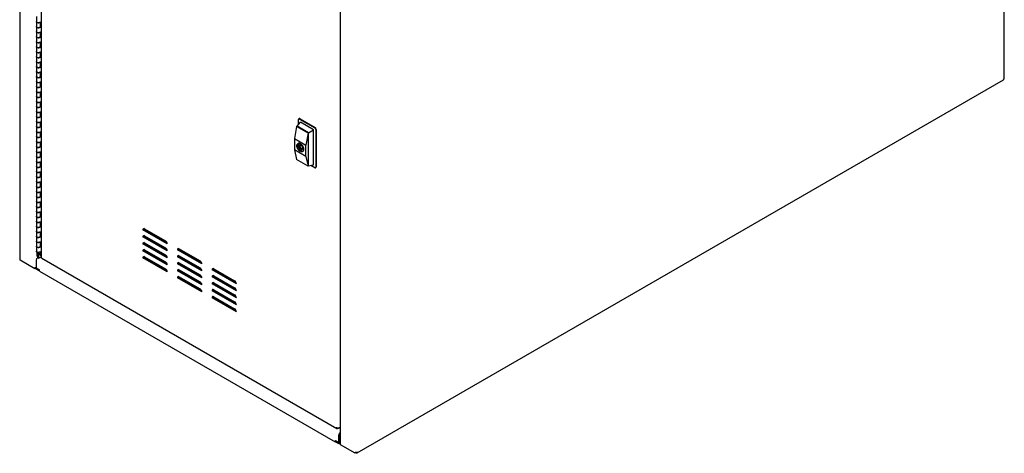
# Model space of a CAD drawing. Units: inches. Extents: x 0.2 to 9.1, y 0.2 to 10.8.
# Drawn here: x 3.4 to 5.4, y 6.4 to 7.3 of the extents above; entities that cross this region are included whole.
import ezdxf

# ---------------------------------------------------------------- set-up
doc = ezdxf.new("R2010")
doc.units = ezdxf.units.IN
doc.header["$MEASUREMENT"] = 0

msp = doc.modelspace()

# ---------------------------------------------------------------- linework, layer by layer
at = {"color": 7, "linetype": 'Continuous', "lineweight": 25}
for p, q in [((5.43427461, 7.20023881), (5.43427461, 8.09588201)), ((3.42196688, 7.72808061), (3.42196688, 6.83243741)), ((3.46562697, 7.69992943), (3.46562697, 6.83470926)), ((4.0766064, 7.35063478), (4.0766064, 6.45499158)), ((3.45600121, 7.32647303), (3.45600121, 7.31626631)), ((3.45600121, 7.31626631), (3.45600121, 7.30605953)), ((3.45600121, 7.30605953), (3.45600121, 7.2958528)), ((3.46298966, 7.31459521), (3.46562695, 7.31611769)), ((3.46298966, 7.30438843), (3.46562695, 7.30591091)), ((3.46418869, 7.30650934), (3.46548665, 7.30725864)), ((3.46418871, 7.30605954), (3.46418871, 7.31528742)), ((3.46548665, 7.30725864), (3.46548665, 7.3160367)), ((3.46548665, 7.30725864), (3.46562697, 7.30717763)), ((3.45600121, 7.2958528), (3.45600121, 7.28564602)), ((3.45600121, 7.28564602), (3.45600121, 7.27543924)), ((3.46298966, 7.2941817), (3.46562695, 7.29570418)), ((3.46298966, 7.28397493), (3.46562695, 7.2854974)), ((3.46418869, 7.28609583), (3.46548665, 7.28684513)), ((3.46418871, 7.28564603), (3.46418871, 7.29487391)), ((3.46548665, 7.28684513), (3.46548665, 7.29562315)), ((3.46548665, 7.28684513), (3.46562697, 7.28676413)), ((3.45600121, 7.27543924), (3.45600121, 7.26523251)), ((3.45600121, 7.26523251), (3.45600121, 7.25502574)), ((3.46298966, 7.27376815), (3.46562695, 7.27529062)), ((3.46298966, 7.26356142), (3.46562695, 7.2650839)), ((3.46418869, 7.26568232), (3.46548665, 7.26643162)), ((3.46418871, 7.26523253), (3.46418871, 7.27446035)), ((3.46548665, 7.26643162), (3.46548665, 7.27520964)), ((3.46548665, 7.26643162), (3.46562697, 7.26635062)), ((3.45600121, 7.25502574), (3.45600121, 7.24481896)), ((3.45600121, 7.24481896), (3.45600121, 7.23461223)), ((3.46298966, 7.25335464), (3.46562695, 7.25487712)), ((3.46298966, 7.24314787), (3.46562695, 7.24467034)), ((3.46418869, 7.24526877), (3.46548665, 7.24601807)), ((3.46418871, 7.24481897), (3.46418871, 7.25404685)), ((3.46548665, 7.24601807), (3.46548665, 7.25479613)), ((3.46548665, 7.24601807), (3.46562697, 7.24593707)), ((3.45600121, 7.23461223), (3.45600121, 7.22440545)), ((3.45600121, 7.22440545), (3.45600121, 7.21419868)), ((3.46298966, 7.23294114), (3.46562695, 7.23446361)), ((3.46298966, 7.22273436), (3.46562695, 7.22425683)), ((3.46418869, 7.22485526), (3.46548665, 7.22560456)), ((3.46418871, 7.22440547), (3.46418871, 7.23363334)), ((3.46548665, 7.22560456), (3.46548665, 7.23438263)), ((3.46548665, 7.22560456), (3.46562697, 7.22552356)), ((3.45600121, 7.21419868), (3.45600121, 7.20399195)), ((3.46298966, 7.21252758), (3.46562695, 7.21405006)), ((3.46418869, 7.20444176), (3.46548665, 7.20519106)), ((3.46418871, 7.20399196), (3.46418871, 7.21321979)), ((3.46548665, 7.20519106), (3.46548665, 7.21396907)), ((3.46548665, 7.20519106), (3.46562697, 7.20511005)), ((3.45600121, 7.20399195), (3.45600121, 7.19378517)), ((3.45600121, 7.19378517), (3.45600121, 7.18357842)), ((3.46298966, 7.20232085), (3.46562695, 7.20384333)), ((3.46298966, 7.19211408), (3.46562695, 7.19363655)), ((3.46418869, 7.18402823), (3.46548665, 7.18477753)), ((3.46418871, 7.18357843), (3.46418871, 7.19280628)), ((3.46548665, 7.18477753), (3.46548665, 7.19355557)), ((3.46548665, 7.18477753), (3.46562697, 7.18469652)), ((4.11154244, 6.43482302), (5.43269946, 7.19751074)), ((3.45600121, 7.18357842), (3.45600121, 7.17337166)), ((3.45600121, 7.17337166), (3.45600121, 7.16316489)), ((3.46298966, 7.18190732), (3.46562695, 7.1834298)), ((3.46298966, 7.17170057), (3.46562695, 7.17322304)), ((3.46418869, 7.1636147), (3.46548665, 7.164364)), ((3.46418871, 7.1631649), (3.46418871, 7.17239277)), ((3.46548665, 7.164364), (3.46548665, 7.17314206)), ((3.46548665, 7.164364), (3.46562697, 7.16428299)), ((3.45600121, 7.16316489), (3.45600121, 7.15295813)), ((3.45600121, 7.15295813), (3.45600121, 7.14275138)), ((3.46298966, 7.16149379), (3.46562695, 7.16301627)), ((3.46298966, 7.15128704), (3.46562695, 7.15280951)), ((3.46418869, 7.14320119), (3.46548665, 7.14395049)), ((3.46418871, 7.14275139), (3.46418871, 7.15197924)), ((3.46548665, 7.14395049), (3.46548665, 7.15272853)), ((3.46548665, 7.14395049), (3.46562697, 7.14386949)), ((3.45600121, 7.14275138), (3.45600121, 7.1325446)), ((3.45600121, 7.1325446), (3.45600121, 7.12233785)), ((3.46298966, 7.14108029), (3.46562695, 7.14260276)), ((3.46298966, 7.13087351), (3.46562695, 7.13239598)), ((3.46418871, 7.12233786), (3.46418871, 7.13156574)), ((3.46548665, 7.12353696), (3.46548665, 7.132315)), ((3.45600121, 7.12233785), (3.45600121, 7.1121311)), ((3.45600121, 7.1121311), (3.45600121, 7.10192434)), ((3.46298966, 7.12066675), (3.46562695, 7.12218923)), ((3.46298966, 7.11046), (3.46562695, 7.11198248)), ((3.46418869, 7.12278766), (3.46548665, 7.12353696)), ((3.46418871, 7.10192435), (3.46418871, 7.11115221)), ((3.46548665, 7.12353696), (3.46562697, 7.12345595)), ((3.46548665, 7.10312345), (3.46548665, 7.11190149)), ((3.98887939, 7.10257559), (3.99615968, 7.11037757)), ((3.99174025, 7.10564148), (3.99174025, 7.11579949)), ((3.99344828, 7.11784257), (3.9923876, 7.11723025)), ((3.99394998, 7.11707555), (4.02488589, 7.09921663)), ((3.99501066, 7.11768787), (4.02594657, 7.09982895)), ((4.02267619, 7.09506991), (3.99615968, 7.11037757)), ((3.45600121, 7.10192434), (3.45600121, 7.09171757)), ((3.45600121, 7.09171757), (3.45600121, 7.08151081)), ((3.46298966, 7.10025325), (3.46562695, 7.10177572)), ((3.46298966, 7.09004647), (3.46562695, 7.09156895)), ((3.46418869, 7.10237415), (3.46548665, 7.10312345)), ((3.46418871, 7.08151082), (3.46418871, 7.09073868)), ((3.46548665, 7.10312345), (3.46562697, 7.10304245)), ((3.46548665, 7.08270992), (3.46548665, 7.09148796)), ((3.98788388, 7.1020009), (3.98357606, 7.0770727)), ((3.98788388, 7.1020009), (3.98887939, 7.10257559)), ((4.01128332, 7.08849268), (3.98788388, 7.1020009)), ((4.01227884, 7.08906738), (3.98887939, 7.10257559)), ((4.01128332, 7.08849268), (4.00697551, 7.06356449)), ((4.01128332, 7.08849268), (4.01227884, 7.08906738)), ((4.01227884, 7.08906738), (4.02267619, 7.09506991)), ((4.01227884, 7.02121953), (4.01227884, 7.08906738)), ((4.02267619, 7.02362257), (4.02267619, 7.09506991)), ((4.02709559, 7.09538929), (4.02709559, 7.01883858)), ((4.02815627, 7.09600161), (4.02815627, 7.0194509)), ((3.45600121, 7.08151081), (3.45600121, 7.07130406)), ((3.45600121, 7.07130406), (3.45600121, 7.06109728)), ((3.46298966, 7.07983972), (3.46562695, 7.08136219)), ((3.46298966, 7.06963296), (3.46562695, 7.07115544)), ((3.46418869, 7.08196062), (3.46548665, 7.08270992)), ((3.46418871, 7.06109729), (3.46418871, 7.07032517)), ((3.46548665, 7.08270992), (3.46562697, 7.08262892)), ((3.46548665, 7.06229639), (3.46548665, 7.07107446)), ((3.98357606, 7.0770727), (4.00697551, 7.06356449)), ((3.98357606, 7.0770727), (3.98357606, 7.05410749)), ((3.99770629, 7.0648326), (3.99549657, 7.06355695)), ((3.9969893, 7.06537866), (3.9969893, 7.06488588)), ((3.99777235, 7.06492661), (3.9969893, 7.06537866)), ((3.99741608, 7.06513225), (3.9969893, 7.06488588)), ((3.99809134, 7.06423175), (3.9969893, 7.06359556)), ((3.99859308, 7.06381191), (3.9969893, 7.06288607)), ((3.9969893, 7.06288607), (3.9969893, 7.06359556)), ((3.99805602, 7.06425829), (3.99805602, 7.06463792)), ((3.99893965, 7.06347329), (3.99805602, 7.06296318)), ((4.00697551, 7.04059928), (4.00697551, 7.06356449)), ((3.45600121, 7.06109728), (3.45600121, 7.05089053)), ((3.45600121, 7.05089053), (3.45600121, 7.04068377)), ((3.46298966, 7.05942619), (3.46562695, 7.06094866)), ((3.46298966, 7.04921943), (3.46562695, 7.05074191)), ((3.46418869, 7.06154709), (3.46548665, 7.06229639)), ((3.46418871, 7.04068379), (3.46418871, 7.04991164)), ((3.46548665, 7.06229639), (3.46562697, 7.06221539)), ((3.46548665, 7.04188288), (3.46548665, 7.05066092)), ((4.00697551, 7.04059928), (3.98357606, 7.05410749)), ((3.98357606, 7.05410749), (3.98788388, 7.03415304)), ((3.99805602, 7.06227026), (3.9969893, 7.06288607)), ((3.99805602, 7.06296318), (3.99805602, 7.06227026)), ((3.99947447, 7.05666631), (4.00140294, 7.05777959)), ((3.45600121, 7.04068377), (3.45600121, 7.03047702)), ((3.45600121, 7.03047702), (3.45600121, 7.02027024)), ((3.46298966, 7.03901268), (3.46562695, 7.04053516)), ((3.46298966, 7.02880593), (3.46562695, 7.0303284)), ((3.46418869, 7.04113358), (3.46548665, 7.04188288)), ((3.46418871, 7.02027026), (3.46418871, 7.02949813)), ((3.46548665, 7.04188288), (3.46562697, 7.04180188)), ((3.46548665, 7.02146935), (3.46548665, 7.03024742)), ((4.01128332, 7.02064483), (3.98788388, 7.03415304)), ((4.00697551, 7.04059928), (4.01128332, 7.02064483)), ((4.01227884, 7.02121953), (4.02267619, 7.02362257)), ((3.45600121, 7.02027024), (3.45600121, 7.01006349)), ((3.45600121, 7.01006349), (3.45600121, 6.99985674)), ((3.46298966, 7.01859915), (3.46562695, 7.02012162)), ((3.46298966, 7.0083924), (3.46562695, 7.00991487)), ((3.46418869, 7.02072005), (3.46548665, 7.02146935)), ((3.46418871, 6.99985675), (3.46418871, 7.0090846)), ((3.46548665, 7.02146935), (3.46562697, 7.02138835)), ((3.46548665, 7.00105585), (3.46548665, 7.00983389)), ((4.01128332, 7.02064483), (4.01227884, 7.02121953)), ((4.02488589, 7.01756256), (4.01675791, 7.02225474)), ((4.02644827, 7.01740781), (4.02750895, 7.01802013)), ((3.45600121, 6.99985674), (3.45600121, 6.98964997)), ((3.45600121, 6.98964997), (3.45600121, 6.97944321)), ((3.46298966, 6.99818564), (3.46562695, 6.99970812)), ((3.46298966, 6.98797888), (3.46562695, 6.98950135)), ((3.46418869, 7.00030655), (3.46548665, 7.00105585)), ((3.46418871, 6.97944322), (3.46418871, 6.98867108)), ((3.46548665, 7.00105585), (3.46562697, 7.00097484)), ((3.46548665, 6.98064232), (3.46548665, 6.98942037)), ((3.45600121, 6.97944321), (3.45600121, 6.96923645)), ((3.45600121, 6.96923645), (3.45600121, 6.95902969)), ((3.46298966, 6.97777211), (3.46562695, 6.97929459)), ((3.46298966, 6.96756536), (3.46562695, 6.96908783)), ((3.46418869, 6.97989302), (3.46548665, 6.98064232)), ((3.46418871, 6.9590297), (3.46418871, 6.96825756)), ((3.46548665, 6.98064232), (3.46562697, 6.98056131)), ((3.46548665, 6.9602288), (3.46548665, 6.96900685)), ((3.45600121, 6.95902969), (3.45600121, 6.94882294)), ((3.45600121, 6.94882294), (3.45600121, 6.93861617)), ((3.46298966, 6.95735859), (3.46562695, 6.95888107)), ((3.46298966, 6.94715184), (3.46562695, 6.94867432)), ((3.46418869, 6.9594795), (3.46548665, 6.9602288)), ((3.46418871, 6.93861618), (3.46418871, 6.94784405)), ((3.46548665, 6.9602288), (3.46562697, 6.96014779)), ((3.46548665, 6.93981528), (3.46548665, 6.94859333)), ((3.45600121, 6.93861617), (3.45600121, 6.92840942)), ((3.45600121, 6.92840942), (3.45600121, 6.91820265)), ((3.46298966, 6.93694508), (3.46562695, 6.93846755)), ((3.46298966, 6.92673832), (3.46562695, 6.9282608)), ((3.46418869, 6.93906598), (3.46548665, 6.93981528)), ((3.46418871, 6.91820266), (3.46418871, 6.92743053)), ((3.46548665, 6.93981528), (3.46562697, 6.93973428)), ((3.46548665, 6.91940176), (3.46548665, 6.9281798)), ((3.45600121, 6.91820265), (3.45600121, 6.90799589)), ((3.45600121, 6.90799589), (3.45600121, 6.89778913)), ((3.46298966, 6.91653156), (3.46562695, 6.91805403)), ((3.46298966, 6.9063248), (3.46562695, 6.90784727)), ((3.46418869, 6.91865246), (3.46548665, 6.91940176)), ((3.46418871, 6.89778914), (3.46418871, 6.907017)), ((3.46548665, 6.91940176), (3.46562697, 6.91932076)), ((3.46548665, 6.89898824), (3.46548665, 6.90776628)), ((3.45600121, 6.89778913), (3.45600121, 6.88758237)), ((3.45600121, 6.88758237), (3.45600121, 6.87737561)), ((3.46298966, 6.89611804), (3.46562695, 6.89764051)), ((3.46298966, 6.88591127), (3.46562695, 6.88743375)), ((3.46418869, 6.89823894), (3.46548665, 6.89898824)), ((3.46418871, 6.87737562), (3.46418871, 6.88660348)), ((3.46548665, 6.89898824), (3.46562697, 6.89890724)), ((3.46548665, 6.87857472), (3.46548665, 6.88735276)), ((3.67363931, 6.89041692), (3.67478835, 6.89108025)), ((3.72352064, 6.86162104), (3.67363931, 6.89041692)), ((3.72333917, 6.86305246), (3.67478835, 6.89108025)), ((3.67736678, 6.89256944), (3.71979318, 6.8680772)), ((3.45600121, 6.87737561), (3.45600121, 6.86716885)), ((3.45600121, 6.86716885), (3.45600121, 6.85696209)), ((3.46298966, 6.87570451), (3.46562695, 6.87722699)), ((3.46298966, 6.86549776), (3.46562695, 6.86702023)), ((3.46418869, 6.87782542), (3.46548665, 6.87857472)), ((3.46418871, 6.8569621), (3.46418871, 6.86618997)), ((3.46548665, 6.87857472), (3.46562697, 6.87849371)), ((3.46548665, 6.8581612), (3.46548665, 6.86693925)), ((3.67363931, 6.87612746), (3.67478835, 6.87679079)), ((3.72352064, 6.84733158), (3.67363931, 6.87612746)), ((3.67363931, 6.86183799), (3.67478835, 6.86250132)), ((3.72333917, 6.848763), (3.67478835, 6.87679079)), ((3.72333917, 6.83447353), (3.67478835, 6.86250132)), ((3.67736678, 6.87827998), (3.71979318, 6.85378774)), ((3.67736678, 6.86399051), (3.71979318, 6.83949827)), ((3.45600121, 6.85696209), (3.45600121, 6.84675533)), ((3.4575074, 6.83660772), (3.4575074, 6.84492403)), ((3.45835591, 6.83611788), (3.45835591, 6.84461591)), ((3.45858793, 6.84455803), (3.45858793, 6.8333455)), ((3.4605148, 6.84440453), (3.4605148, 6.83256736)), ((3.46298966, 6.855291), (3.46562695, 6.85681347)), ((3.46298966, 6.84508424), (3.46562695, 6.84660671)), ((3.46418869, 6.8574119), (3.46548665, 6.8581612)), ((3.46548665, 6.8581612), (3.46562697, 6.8580802)), ((3.72352064, 6.83304211), (3.67363931, 6.86183799)), ((3.67363931, 6.84754854), (3.67478835, 6.84821186)), ((3.72352064, 6.81875266), (3.67363931, 6.84754854)), ((3.72333917, 6.82018407), (3.67478835, 6.84821186)), ((3.67736678, 6.84970106), (3.71979318, 6.82520881)), ((3.74434999, 6.84959651), (3.74549903, 6.85025984)), ((3.79423132, 6.82080063), (3.74434999, 6.84959651)), ((3.79404985, 6.82223205), (3.74549903, 6.85025984)), ((3.74807745, 6.85174904), (3.79050386, 6.82725679)), ((3.42288947, 6.82857946), (3.42288947, 6.83115156)), ((3.4531006, 6.81113894), (3.42288947, 6.82857946)), ((3.45551863, 6.82873865), (3.45551863, 6.81248439)), ((3.4575074, 6.83660772), (3.45835591, 6.83611788)), ((3.45828079, 6.83352282), (3.46022533, 6.83240026)), ((3.45858793, 6.83625182), (3.45835591, 6.83611788)), ((3.46022533, 6.83240026), (3.46562697, 6.83551856)), ((3.46441289, 6.83863724), (3.4647629, 6.83843518)), ((3.46691434, 6.83247932), (4.06989372, 6.48438673)), ((3.67363931, 6.83325907), (3.67478835, 6.83392239)), ((3.72352064, 6.80446319), (3.67363931, 6.83325907)), ((3.72333917, 6.8058946), (3.67478835, 6.83392239)), ((3.67736678, 6.83541159), (3.71979318, 6.81091935)), ((3.74434999, 6.83530706), (3.74549903, 6.83597038)), ((3.79423132, 6.80651118), (3.74434999, 6.83530706)), ((3.79404985, 6.80794259), (3.74549903, 6.83597038)), ((3.74807745, 6.83745958), (3.79050386, 6.81296733)), ((3.74807745, 6.82317011), (3.79050386, 6.79867787)), ((3.4531006, 6.81113894), (3.4531006, 6.81371104)), ((3.45422314, 6.81178697), (3.4531006, 6.81113894)), ((3.45422314, 6.81178697), (3.45422314, 6.81329396)), ((3.45551863, 6.81231474), (3.45422314, 6.81306261)), ((3.46270019, 6.80833856), (3.45551863, 6.81248439)), ((3.45551863, 6.81246397), (3.45553631, 6.81247418)), ((3.46205227, 6.80869219), (3.45551863, 6.81246397)), ((3.45551863, 6.81246397), (3.45551863, 6.8102389)), ((3.46205227, 6.80646711), (3.45551863, 6.8102389)), ((3.46206994, 6.80870239), (3.46205227, 6.80869219)), ((3.46205227, 6.80869219), (3.46205227, 6.80646711)), ((3.46270019, 6.80684115), (3.46205227, 6.80646711)), ((3.46270019, 6.80609308), (3.46270019, 6.80833856)), ((3.46270019, 6.80609308), (4.06705551, 6.45720618)), ((3.74434999, 6.82101759), (3.74549903, 6.82168092)), ((3.79423132, 6.79222171), (3.74434999, 6.82101759)), ((3.74434999, 6.80672813), (3.74549903, 6.80739146)), ((3.79423132, 6.77793225), (3.74434999, 6.80672813)), ((3.79404985, 6.79365312), (3.74549903, 6.82168092)), ((3.79404985, 6.77936367), (3.74549903, 6.80739146)), ((3.74807745, 6.80888065), (3.79050386, 6.78438841)), ((3.81506066, 6.80877611), (3.81620971, 6.80943944)), ((3.864942, 6.77998023), (3.81506066, 6.80877611)), ((3.86476052, 6.78141165), (3.81620971, 6.80943944)), ((3.81878812, 6.81092863), (3.86121453, 6.78643639)), ((3.74434999, 6.79243866), (3.74549903, 6.79310199)), ((3.79423132, 6.76364278), (3.74434999, 6.79243866)), ((3.79404985, 6.7650742), (3.74549903, 6.79310199)), ((3.74807745, 6.79459118), (3.79050386, 6.77009894)), ((3.81506066, 6.79448665), (3.81620971, 6.79514998)), ((3.864942, 6.76569077), (3.81506066, 6.79448665)), ((3.86476052, 6.76712219), (3.81620971, 6.79514998)), ((3.81878812, 6.79663917), (3.86121453, 6.77214693)), ((3.81878812, 6.78234971), (3.86121453, 6.75785746)), ((3.81506066, 6.78019718), (3.81620971, 6.78086051)), ((3.864942, 6.7514013), (3.81506066, 6.78019718)), ((3.81506066, 6.76590773), (3.81620971, 6.76657105)), ((3.864942, 6.73711184), (3.81506066, 6.76590773)), ((3.86476052, 6.75283272), (3.81620971, 6.78086051)), ((3.86476052, 6.73854326), (3.81620971, 6.76657105)), ((3.81878812, 6.76806025), (3.86121453, 6.743568)), ((3.81506066, 6.75161826), (3.81620971, 6.75228158)), ((3.864942, 6.72282238), (3.81506066, 6.75161826)), ((3.86476052, 6.72425379), (3.81620971, 6.75228158)), ((3.81878812, 6.75377078), (3.86121453, 6.72927853)), ((4.07179377, 6.48436763), (4.0766064, 6.4871459)), ((4.07179377, 6.48436763), (4.07179377, 6.48509813)), ((4.07343495, 6.48531537), (4.07660642, 6.48714622)), ((4.07423707, 6.45530584), (4.07423707, 6.4715601)), ((4.07589436, 6.45626257), (4.07589436, 6.47251684)), ((4.07423707, 6.45530584), (4.06705551, 6.45945166)), ((4.06705551, 6.45945166), (4.06705551, 6.45720618)), ((4.0676897, 6.45757229), (4.06705551, 6.45720618)), ((4.0676897, 6.45906514), (4.06770738, 6.45907534)), ((4.0676897, 6.45906514), (4.0676897, 6.45684006)), ((4.07423707, 6.45528543), (4.0676897, 6.45906514)), ((4.07423707, 6.45306035), (4.0676897, 6.45684006)), ((4.07660642, 6.45665322), (4.07423707, 6.45528543)), ((4.07589436, 6.45626257), (4.07423707, 6.45530584)), ((4.07423707, 6.45528543), (4.07423707, 6.45306035)), ((4.07672527, 6.45449676), (4.07423707, 6.45306035)), ((4.07752904, 6.45113364), (4.07752904, 6.45370575)), ((4.10774018, 6.43369312), (4.07752904, 6.45113364)), ((4.10774018, 6.43369312), (4.10774018, 6.43626523)), ((4.10886272, 6.43434115), (4.10774018, 6.43369312)), ((4.10886272, 6.43434115), (4.10886272, 6.43584814)), ((4.10886272, 6.43561679), (4.10996758, 6.43497897))]:
    msp.add_line(p, q, dxfattribs=at)
at = {"color": 7, "linetype": 'Continuous', "lineweight": 25, "flags": 128}
for points in [[(3.45600121, 7.31626631), (3.45611549, 7.3157118), (3.4565829, 7.31505205), (3.45736978, 7.31450277), (3.45840459, 7.31411392), (3.45959315, 7.31392087), (3.46082735, 7.31394118), (3.46199494, 7.31417299), (3.46298966, 7.31459521)], [(3.46298966, 7.31459521), (3.4626417, 7.31441603), (3.46157028, 7.31406185), (3.46036459, 7.31390816), (3.45913439, 7.31396903), (3.45799157, 7.31423885), (3.45704007, 7.31469311), (3.45636651, 7.31529048), (3.45603209, 7.31597662), (3.45600121, 7.31626631)], [(3.46418871, 7.30605954), (3.46401324, 7.30537507), (3.46348151, 7.30473178), (3.4626417, 7.30420926), (3.46157028, 7.30385507), (3.46036459, 7.30370139), (3.45913439, 7.30376225), (3.45799157, 7.30403207), (3.45704007, 7.30448633), (3.45636651, 7.30508371), (3.45603209, 7.30576984), (3.45600121, 7.30605953)], [(3.45600121, 7.30605953), (3.45611549, 7.30550502), (3.4565829, 7.30484527), (3.45736978, 7.304296), (3.45840459, 7.30390715), (3.45959315, 7.30371409), (3.46082735, 7.3037344), (3.46199494, 7.30396621), (3.46298966, 7.30438843)], [(3.45600121, 7.2958528), (3.45611549, 7.29529829), (3.4565829, 7.29463854), (3.45736978, 7.29408927), (3.45840459, 7.29370042), (3.45959315, 7.29350736), (3.46082735, 7.29352767), (3.46199494, 7.29375948), (3.46298966, 7.2941817)], [(3.46298966, 7.2941817), (3.4626417, 7.29400253), (3.46157028, 7.29364834), (3.46036459, 7.29349466), (3.45913439, 7.29355552), (3.45799157, 7.29382534), (3.45704007, 7.2942796), (3.45636651, 7.29487698), (3.45603209, 7.29556312), (3.45600121, 7.2958528)], [(3.46418871, 7.28564603), (3.46401324, 7.28496156), (3.46348151, 7.28431828), (3.4626417, 7.28379575), (3.46157028, 7.28344156), (3.46036459, 7.28328788), (3.45913439, 7.28334874), (3.45799157, 7.28361856), (3.45704007, 7.28407283), (3.45636651, 7.2846702), (3.45603209, 7.28535634), (3.45600121, 7.28564602)], [(3.45600121, 7.28564602), (3.45611549, 7.28509151), (3.4565829, 7.28443177), (3.45736978, 7.28388249), (3.45840459, 7.28349364), (3.45959315, 7.28330058), (3.46082735, 7.28332089), (3.46199494, 7.28355271), (3.46298966, 7.28397493)], [(3.45600121, 7.27543924), (3.45611549, 7.27488474), (3.4565829, 7.27422499), (3.45736978, 7.27367571), (3.45840459, 7.27328686), (3.45959315, 7.27309381), (3.46082735, 7.27311411), (3.46199494, 7.27334593), (3.46298966, 7.27376815)], [(3.46298966, 7.27376815), (3.4626417, 7.27358897), (3.46157028, 7.27323479), (3.46036459, 7.2730811), (3.45913439, 7.27314197), (3.45799157, 7.27341178), (3.45704007, 7.27386605), (3.45636651, 7.27446342), (3.45603209, 7.27514956), (3.45600121, 7.27543924)], [(3.46418871, 7.26523253), (3.46401324, 7.26454805), (3.46348151, 7.26390477), (3.4626417, 7.26338224), (3.46157028, 7.26302806), (3.46036459, 7.26287437), (3.45913439, 7.26293524), (3.45799157, 7.26320506), (3.45704007, 7.26365932), (3.45636651, 7.26425669), (3.45603209, 7.26494283), (3.45600121, 7.26523251)], [(3.45600121, 7.26523251), (3.45611549, 7.26467801), (3.4565829, 7.26401826), (3.45736978, 7.26346898), (3.45840459, 7.26308013), (3.45959315, 7.26288708), (3.46082735, 7.26290739), (3.46199494, 7.2631392), (3.46298966, 7.26356142)], [(3.45600121, 7.25502574), (3.45611549, 7.25447123), (3.4565829, 7.25381148), (3.45736978, 7.25326221), (3.45840459, 7.25287335), (3.45959315, 7.2526803), (3.46082735, 7.25270061), (3.46199494, 7.25293242), (3.46298966, 7.25335464)], [(3.46298966, 7.25335464), (3.4626417, 7.25317547), (3.46157028, 7.25282128), (3.46036459, 7.2526676), (3.45913439, 7.25272846), (3.45799157, 7.25299828), (3.45704007, 7.25345254), (3.45636651, 7.25404992), (3.45603209, 7.25473605), (3.45600121, 7.25502574)], [(3.46418871, 7.24481897), (3.46401324, 7.2441345), (3.46348151, 7.24349122), (3.4626417, 7.24296869), (3.46157028, 7.2426145), (3.46036459, 7.24246082), (3.45913439, 7.24252168), (3.45799157, 7.2427915), (3.45704007, 7.24324576), (3.45636651, 7.24384314), (3.45603209, 7.24452928), (3.45600121, 7.24481896)], [(3.45600121, 7.24481896), (3.45611549, 7.24426445), (3.4565829, 7.2436047), (3.45736978, 7.24305543), (3.45840459, 7.24266658), (3.45959315, 7.24247352), (3.46082735, 7.24249383), (3.46199494, 7.24272564), (3.46298966, 7.24314787)], [(3.45600121, 7.23461223), (3.45611549, 7.23405772), (3.4565829, 7.23339798), (3.45736978, 7.2328487), (3.45840459, 7.23245985), (3.45959315, 7.23226679), (3.46082735, 7.2322871), (3.46199494, 7.23251892), (3.46298966, 7.23294114)], [(3.46298966, 7.23294114), (3.4626417, 7.23276196), (3.46157028, 7.23240777), (3.46036459, 7.23225409), (3.45913439, 7.23231495), (3.45799157, 7.23258477), (3.45704007, 7.23303904), (3.45636651, 7.23363641), (3.45603209, 7.23432255), (3.45600121, 7.23461223)], [(3.46418871, 7.22440547), (3.46401324, 7.22372099), (3.46348151, 7.22307771), (3.4626417, 7.22255518), (3.46157028, 7.222201), (3.46036459, 7.22204731), (3.45913439, 7.22210818), (3.45799157, 7.22237799), (3.45704007, 7.22283226), (3.45636651, 7.22342963), (3.45603209, 7.22411577), (3.45600121, 7.22440545)], [(3.45600121, 7.22440545), (3.45611549, 7.22385094), (3.4565829, 7.2231912), (3.45736978, 7.22264192), (3.45840459, 7.22225307), (3.45959315, 7.22206002), (3.46082735, 7.22208032), (3.46199494, 7.22231214), (3.46298966, 7.22273436)], [(3.45600121, 7.21419868), (3.45611549, 7.21364417), (3.4565829, 7.21298442), (3.45736978, 7.21243514), (3.45840459, 7.21204629), (3.45959315, 7.21185324), (3.46082735, 7.21187355), (3.46199494, 7.21210536), (3.46298966, 7.21252758)], [(3.46298966, 7.21252758), (3.4626417, 7.21234841), (3.46157028, 7.21199422), (3.46036459, 7.21184054), (3.45913439, 7.2119014), (3.45799157, 7.21217122), (3.45704007, 7.21262548), (3.45636651, 7.21322286), (3.45603209, 7.21390899), (3.45600121, 7.21419868)], [(3.46418871, 7.20399196), (3.46401324, 7.20330749), (3.46348151, 7.2026642), (3.4626417, 7.20214168), (3.46157028, 7.20178749), (3.46036459, 7.20163381), (3.45913439, 7.20169467), (3.45799157, 7.20196449), (3.45704007, 7.20241875), (3.45636651, 7.20301613), (3.45603209, 7.20370226), (3.45600121, 7.20399195)], [(3.45600121, 7.20399195), (3.45611549, 7.20343744), (3.4565829, 7.20277769), (3.45736978, 7.20222842), (3.45840459, 7.20183956), (3.45959315, 7.20164651), (3.46082735, 7.20166682), (3.46199494, 7.20189863), (3.46298966, 7.20232085)], [(3.45600121, 7.19378517), (3.45611549, 7.19323066), (3.4565829, 7.19257091), (3.45736978, 7.19202164), (3.45840459, 7.19163279), (3.45959315, 7.19143973), (3.46082735, 7.19146004), (3.46199494, 7.19169185), (3.46298966, 7.19211408)], [(3.46298966, 7.19211408), (3.4626417, 7.1919349), (3.46157028, 7.19158071), (3.46036459, 7.19142703), (3.45913439, 7.19148789), (3.45799157, 7.19175771), (3.45704007, 7.19221197), (3.45636651, 7.19280935), (3.45603209, 7.19349549), (3.45600121, 7.19378517)], [(3.46418871, 7.18357843), (3.46401324, 7.18289396), (3.46348151, 7.18225067), (3.4626417, 7.18172815), (3.46157028, 7.18137396), (3.46036459, 7.18122028), (3.45913439, 7.18128114), (3.45799157, 7.18155096), (3.45704007, 7.18200522), (3.45636651, 7.1826026), (3.45603209, 7.18328873), (3.45600121, 7.18357842)], [(3.45600121, 7.18357842), (3.45611549, 7.18302391), (3.4565829, 7.18236416), (3.45736978, 7.18181488), (3.45840459, 7.18142603), (3.45959315, 7.18123298), (3.46082735, 7.18125329), (3.46199494, 7.1814851), (3.46298966, 7.18190732)], [(3.45600121, 7.17337166), (3.45611549, 7.17281715), (3.4565829, 7.17215741), (3.45736978, 7.17160813), (3.45840459, 7.17121928), (3.45959315, 7.17102623), (3.46082735, 7.17104653), (3.46199494, 7.17127835), (3.46298966, 7.17170057)], [(3.46298966, 7.17170057), (3.4626417, 7.17152139), (3.46157028, 7.17116721), (3.46036459, 7.17101352), (3.45913439, 7.17107438), (3.45799157, 7.1713442), (3.45704007, 7.17179847), (3.45636651, 7.17239584), (3.45603209, 7.17308198), (3.45600121, 7.17337166)], [(3.46418871, 7.1631649), (3.46401324, 7.16248043), (3.46348151, 7.16183714), (3.4626417, 7.16131462), (3.46157028, 7.16096043), (3.46036459, 7.16080674), (3.45913439, 7.16086761), (3.45799157, 7.16113743), (3.45704007, 7.16159169), (3.45636651, 7.16218907), (3.45603209, 7.1628752), (3.45600121, 7.16316489)], [(3.45600121, 7.16316489), (3.45611549, 7.16261038), (3.4565829, 7.16195063), (3.45736978, 7.16140135), (3.45840459, 7.1610125), (3.45959315, 7.16081945), (3.46082735, 7.16083976), (3.46199494, 7.16107157), (3.46298966, 7.16149379)], [(3.45600121, 7.15295813), (3.45611549, 7.15240362), (3.4565829, 7.15174388), (3.45736978, 7.1511946), (3.45840459, 7.15080575), (3.45959315, 7.1506127), (3.46082735, 7.150633), (3.46199494, 7.15086482), (3.46298966, 7.15128704)], [(3.46298966, 7.15128704), (3.4626417, 7.15110786), (3.46157028, 7.15075368), (3.46036459, 7.15059999), (3.45913439, 7.15066085), (3.45799157, 7.15093067), (3.45704007, 7.15138494), (3.45636651, 7.15198231), (3.45603209, 7.15266845), (3.45600121, 7.15295813)], [(3.46418871, 7.14275139), (3.46401324, 7.14206692), (3.46348151, 7.14142364), (3.4626417, 7.14090111), (3.46157028, 7.14054692), (3.46036459, 7.14039324), (3.45913439, 7.1404541), (3.45799157, 7.14072392), (3.45704007, 7.14117818), (3.45636651, 7.14177556), (3.45603209, 7.1424617), (3.45600121, 7.14275138)], [(3.45600121, 7.14275138), (3.45611549, 7.14219687), (3.4565829, 7.14153712), (3.45736978, 7.14098785), (3.45840459, 7.140599), (3.45959315, 7.14040594), (3.46082735, 7.14042625), (3.46199494, 7.14065806), (3.46298966, 7.14108029)], [(3.45600121, 7.1325446), (3.45611549, 7.13199009), (3.4565829, 7.13133035), (3.45736978, 7.13078107), (3.45840459, 7.13039222), (3.45959315, 7.13019917), (3.46082735, 7.13021947), (3.46199494, 7.13045129), (3.46298966, 7.13087351)], [(3.46298966, 7.13087351), (3.4626417, 7.13069433), (3.46157028, 7.13034015), (3.46036459, 7.13018646), (3.45913439, 7.13024732), (3.45799157, 7.13051714), (3.45704007, 7.13097141), (3.45636651, 7.13156878), (3.45603209, 7.13225492), (3.45600121, 7.1325446)], [(3.46418871, 7.12233786), (3.46401324, 7.12165339), (3.46348151, 7.12101011), (3.4626417, 7.12048758), (3.46157028, 7.12013339), (3.46036459, 7.11997971), (3.45913439, 7.12004057), (3.45799157, 7.12031039), (3.45704007, 7.12076465), (3.45636651, 7.12136203), (3.45603209, 7.12204817), (3.45600121, 7.12233785)], [(3.45600121, 7.12233785), (3.45611549, 7.12178334), (3.4565829, 7.12112359), (3.45736978, 7.12057432), (3.45840459, 7.12018547), (3.45959315, 7.11999241), (3.46082735, 7.12001272), (3.46199494, 7.12024453), (3.46298966, 7.12066675)], [(3.45600121, 7.1121311), (3.45611549, 7.11157659), (3.4565829, 7.11091684), (3.45736978, 7.11036756), (3.45840459, 7.10997871), (3.45959315, 7.10978566), (3.46082735, 7.10980597), (3.46199494, 7.11003778), (3.46298966, 7.11046)], [(3.46298966, 7.11046), (3.4626417, 7.11028083), (3.46157028, 7.10992664), (3.46036459, 7.10977295), (3.45913439, 7.10983382), (3.45799157, 7.11010364), (3.45704007, 7.1105579), (3.45636651, 7.11115528), (3.45603209, 7.11184141), (3.45600121, 7.1121311)], [(3.46418871, 7.10192435), (3.46401324, 7.10123988), (3.46348151, 7.1005966), (3.4626417, 7.10007407), (3.46157028, 7.09971989), (3.46036459, 7.0995662), (3.45913439, 7.09962706), (3.45799157, 7.09989688), (3.45704007, 7.10035115), (3.45636651, 7.10094852), (3.45603209, 7.10163466), (3.45600121, 7.10192434)], [(3.45600121, 7.10192434), (3.45611549, 7.10136983), (3.4565829, 7.10071009), (3.45736978, 7.10016081), (3.45840459, 7.09977196), (3.45959315, 7.09957891), (3.46082735, 7.09959921), (3.46199494, 7.09983103), (3.46298966, 7.10025325)], [(3.45600121, 7.09171757), (3.45611549, 7.09116306), (3.4565829, 7.09050331), (3.45736978, 7.08995403), (3.45840459, 7.08956518), (3.45959315, 7.08937213), (3.46082735, 7.08939244), (3.46199494, 7.08962425), (3.46298966, 7.09004647)], [(3.46298966, 7.09004647), (3.4626417, 7.08986729), (3.46157028, 7.08951311), (3.46036459, 7.08935942), (3.45913439, 7.08942029), (3.45799157, 7.08969011), (3.45704007, 7.09014437), (3.45636651, 7.09074174), (3.45603209, 7.09142788), (3.45600121, 7.09171757)], [(3.46418871, 7.08151082), (3.46401324, 7.08082635), (3.46348151, 7.08018307), (3.4626417, 7.07966054), (3.46157028, 7.07930635), (3.46036459, 7.07915267), (3.45913439, 7.07921353), (3.45799157, 7.07948335), (3.45704007, 7.07993762), (3.45636651, 7.08053499), (3.45603209, 7.08122113), (3.45600121, 7.08151081)], [(3.45600121, 7.08151081), (3.45611549, 7.0809563), (3.4565829, 7.08029656), (3.45736978, 7.07974728), (3.45840459, 7.07935843), (3.45959315, 7.07916537), (3.46082735, 7.07918568), (3.46199494, 7.0794175), (3.46298966, 7.07983972)], [(3.45600121, 7.07130406), (3.45611549, 7.07074955), (3.4565829, 7.0700898), (3.45736978, 7.06954053), (3.45840459, 7.06915168), (3.45959315, 7.06895862), (3.46082735, 7.06897893), (3.46199494, 7.06921074), (3.46298966, 7.06963296)], [(3.46298966, 7.06963296), (3.4626417, 7.06945379), (3.46157028, 7.0690996), (3.46036459, 7.06894592), (3.45913439, 7.06900678), (3.45799157, 7.0692766), (3.45704007, 7.06973086), (3.45636651, 7.07032824), (3.45603209, 7.07101438), (3.45600121, 7.07130406)], [(3.9952758, 7.05086195), (3.99396895, 7.05176047), (3.99270934, 7.05291473), (3.99154248, 7.05428299), (3.99051057, 7.05581583), (3.98965087, 7.05745782), (3.98899446, 7.05914959), (3.98856509, 7.06083006), (3.98837827, 7.06243842), (3.98844075, 7.06391663), (3.98869993, 7.0650659)], [(3.99555203, 7.05134041), (3.99684531, 7.05074088), (3.99808889, 7.0504586), (3.99923497, 7.05050438), (4.00023952, 7.05087649), (4.00106394, 7.05156058), (4.00167654, 7.05253041), (4.00205379, 7.05374867), (4.00218116, 7.05516856), (4.00205379, 7.05673553), (4.00167654, 7.05838935), (4.00106394, 7.06006646), (4.00023952, 7.06170241), (3.99923497, 7.06323431), (3.99808889, 7.06460331), (3.99684531, 7.06575685), (3.99555203, 7.06665055), (3.99425876, 7.06725003), (3.99301517, 7.0675323), (3.99186908, 7.06748655), (3.99086452, 7.06711448), (3.99004011, 7.06643038), (3.98942751, 7.06546056), (3.98905028, 7.06424229), (3.98892291, 7.06282239), (3.98905028, 7.06125543), (3.98942751, 7.05960162), (3.99004011, 7.0579245), (3.99086452, 7.05628856), (3.99186908, 7.05475661), (3.99301517, 7.0533876), (3.99425876, 7.05223406), (3.99555203, 7.05134041)], [(3.9919324, 7.06749825), (3.99136099, 7.06657674), (3.99098377, 7.06535847), (3.99085639, 7.06393857), (3.99098377, 7.06237161), (3.99136099, 7.0607178), (3.9919736, 7.05904068), (3.99279801, 7.05740473), (3.99380257, 7.05587279), (3.99494866, 7.05450378), (3.99619224, 7.05335024), (3.99748552, 7.05245659)], [(3.99246832, 7.06774199), (3.99333034, 7.0676101), (3.99461939, 7.06715284), (3.99593218, 7.06639498), (3.99722125, 7.06536392), (3.99844, 7.06409696), (3.99954439, 7.06263979), (4.0004945, 7.0610452), (4.00125598, 7.0593707), (4.00180134, 7.05767693), (4.00211085, 7.05602505), (4.00217332, 7.05447471), (4.00198648, 7.05308206), (4.00155711, 7.05189733), (4.00145689, 7.05171266)], [(3.9969893, 7.06488588), (3.9960417, 7.06515096), (3.99518418, 7.06510162), (3.99447022, 7.06474106), (3.99394435, 7.06409165), (3.99363941, 7.06319398), (3.99357439, 7.06210403), (3.99375337, 7.06088973), (3.99416515, 7.05962698), (3.99478406, 7.05839441), (3.99557151, 7.05726899), (3.99647835, 7.05632091), (3.99744802, 7.05560928), (3.99842005, 7.05517853), (3.99933376, 7.05505551), (4.00013216, 7.05524795), (4.00076549, 7.05574373), (4.00119417, 7.05651204), (4.00139153, 7.05750492), (4.00134519, 7.05866036), (4.00105809, 7.05990637), (4.00068188, 7.06088267)], [(3.9969893, 7.06359556), (3.99616675, 7.06374222), (3.99547042, 7.06354149), (3.99496693, 7.06301242), (3.99470451, 7.06220581), (3.99470825, 7.06119869), (3.99497778, 7.06008757), (3.99548732, 7.05897877), (3.99618811, 7.05797839), (3.99701307, 7.05718217), (3.99788324, 7.05666632), (3.99871535, 7.05648017), (3.99942975, 7.05664164), (3.99995808, 7.05713518), (4.00024977, 7.0579136), (4.0002769, 7.05890237), (4.00003688, 7.0600069), (3.99955267, 7.06112143), (3.99887062, 7.06213935), (3.99805602, 7.06296318)], [(3.99605004, 7.06514995), (3.99584914, 7.06446963), (3.99577785, 7.06371933)], [(3.99975164, 7.06249406), (3.99899876, 7.06341121), (3.99805602, 7.06425829)], [(3.46418871, 7.06109729), (3.46401324, 7.06041282), (3.46348151, 7.05976954), (3.4626417, 7.05924701), (3.46157028, 7.05889282), (3.46036459, 7.05873914), (3.45913439, 7.0588), (3.45799157, 7.05906982), (3.45704007, 7.05952409), (3.45636651, 7.06012146), (3.45603209, 7.0608076), (3.45600121, 7.06109728)], [(3.45600121, 7.06109728), (3.45611549, 7.06054277), (3.4565829, 7.05988303), (3.45736978, 7.05933375), (3.45840459, 7.0589449), (3.45959315, 7.05875184), (3.46082735, 7.05877215), (3.46199494, 7.05900397), (3.46298966, 7.05942619)], [(3.45600121, 7.05089053), (3.45611549, 7.05033602), (3.4565829, 7.04967627), (3.45736978, 7.049127), (3.45840459, 7.04873815), (3.45959315, 7.04854509), (3.46082735, 7.0485654), (3.46199494, 7.04879721), (3.46298966, 7.04921943)], [(3.46298966, 7.04921943), (3.4626417, 7.04904026), (3.46157028, 7.04868607), (3.46036459, 7.04853239), (3.45913439, 7.04859325), (3.45799157, 7.04886307), (3.45704007, 7.04931733), (3.45636651, 7.04991471), (3.45603209, 7.05060084), (3.45600121, 7.05089053)], [(3.99975572, 7.0568287), (4.00062977, 7.05645418), (4.00113072, 7.05634898)], [(3.46418871, 7.04068379), (3.46401324, 7.03999931), (3.46348151, 7.03935603), (3.4626417, 7.0388335), (3.46157028, 7.03847932), (3.46036459, 7.03832563), (3.45913439, 7.0383865), (3.45799157, 7.03865632), (3.45704007, 7.03911058), (3.45636651, 7.03970795), (3.45603209, 7.04039409), (3.45600121, 7.04068377)], [(3.45600121, 7.04068377), (3.45611549, 7.04012927), (3.4565829, 7.03946952), (3.45736978, 7.03892024), (3.45840459, 7.03853139), (3.45959315, 7.03833834), (3.46082735, 7.03835865), (3.46199494, 7.03859046), (3.46298966, 7.03901268)], [(3.45600121, 7.03047702), (3.45611549, 7.02992251), (3.4565829, 7.02926277), (3.45736978, 7.02871349), (3.45840459, 7.02832464), (3.45959315, 7.02813158), (3.46082735, 7.02815189), (3.46199494, 7.02838371), (3.46298966, 7.02880593)], [(3.46298966, 7.02880593), (3.4626417, 7.02862675), (3.46157028, 7.02827256), (3.46036459, 7.02811888), (3.45913439, 7.02817974), (3.45799157, 7.02844956), (3.45704007, 7.02890383), (3.45636651, 7.0295012), (3.45603209, 7.03018734), (3.45600121, 7.03047702)], [(3.46418871, 7.02027026), (3.46401324, 7.01958578), (3.46348151, 7.0189425), (3.4626417, 7.01841997), (3.46157028, 7.01806579), (3.46036459, 7.0179121), (3.45913439, 7.01797297), (3.45799157, 7.01824278), (3.45704007, 7.01869705), (3.45636651, 7.01929442), (3.45603209, 7.01998056), (3.45600121, 7.02027024)], [(3.45600121, 7.02027024), (3.45611549, 7.01971574), (3.4565829, 7.01905599), (3.45736978, 7.01850671), (3.45840459, 7.01811786), (3.45959315, 7.01792481), (3.46082735, 7.01794511), (3.46199494, 7.01817693), (3.46298966, 7.01859915)], [(3.45600121, 7.01006349), (3.45611549, 7.00950898), (3.4565829, 7.00884924), (3.45736978, 7.00829996), (3.45840459, 7.00791111), (3.45959315, 7.00771805), (3.46082735, 7.00773836), (3.46199494, 7.00797018), (3.46298966, 7.0083924)], [(3.46298966, 7.0083924), (3.4626417, 7.00821322), (3.46157028, 7.00785903), (3.46036459, 7.00770535), (3.45913439, 7.00776621), (3.45799157, 7.00803603), (3.45704007, 7.0084903), (3.45636651, 7.00908767), (3.45603209, 7.00977381), (3.45600121, 7.01006349)], [(3.46418871, 6.99985675), (3.46401324, 6.99917228), (3.46348151, 6.99852899), (3.4626417, 6.99800647), (3.46157028, 6.99765228), (3.46036459, 6.9974986), (3.45913439, 6.99755946), (3.45799157, 6.99782928), (3.45704007, 6.99828354), (3.45636651, 6.99888092), (3.45603209, 6.99956705), (3.45600121, 6.99985674)], [(3.45600121, 6.99985674), (3.45611549, 6.99930223), (3.4565829, 6.99864248), (3.45736978, 6.99809321), (3.45840459, 6.99770435), (3.45959315, 6.9975113), (3.46082735, 6.99753161), (3.46199494, 6.99776342), (3.46298966, 6.99818564)], [(3.45600121, 6.98964997), (3.45611549, 6.98909546), (3.4565829, 6.98843572), (3.45736978, 6.98788644), (3.45840459, 6.98749759), (3.45959315, 6.98730454), (3.46082735, 6.98732484), (3.46199494, 6.98755666), (3.46298966, 6.98797888)], [(3.46298966, 6.98797888), (3.4626417, 6.9877997), (3.46157028, 6.98744552), (3.46036459, 6.98729183), (3.45913439, 6.98735269), (3.45799157, 6.98762251), (3.45704007, 6.98807678), (3.45636651, 6.98867415), (3.45603209, 6.98936029), (3.45600121, 6.98964997)], [(3.46418871, 6.97944322), (3.46401324, 6.97875875), (3.46348151, 6.97811546), (3.4626417, 6.97759294), (3.46157028, 6.97723875), (3.46036459, 6.97708507), (3.45913439, 6.97714593), (3.45799157, 6.97741575), (3.45704007, 6.97787001), (3.45636651, 6.97846739), (3.45603209, 6.97915352), (3.45600121, 6.97944321)], [(3.45600121, 6.97944321), (3.45611549, 6.9788887), (3.4565829, 6.97822895), (3.45736978, 6.97767968), (3.45840459, 6.97729082), (3.45959315, 6.97709777), (3.46082735, 6.97711808), (3.46199494, 6.97734989), (3.46298966, 6.97777211)], [(3.45600121, 6.96923645), (3.45611549, 6.96868195), (3.4565829, 6.9680222), (3.45736978, 6.96747292), (3.45840459, 6.96708407), (3.45959315, 6.96689102), (3.46082735, 6.96691132), (3.46199494, 6.96714314), (3.46298966, 6.96756536)], [(3.46298966, 6.96756536), (3.4626417, 6.96738618), (3.46157028, 6.967032), (3.46036459, 6.96687831), (3.45913439, 6.96693918), (3.45799157, 6.96720899), (3.45704007, 6.96766326), (3.45636651, 6.96826063), (3.45603209, 6.96894677), (3.45600121, 6.96923645)], [(3.46418871, 6.9590297), (3.46401324, 6.95834523), (3.46348151, 6.95770194), (3.4626417, 6.95717942), (3.46157028, 6.95682523), (3.46036459, 6.95667155), (3.45913439, 6.95673241), (3.45799157, 6.95700223), (3.45704007, 6.95745649), (3.45636651, 6.95805387), (3.45603209, 6.95874001), (3.45600121, 6.95902969)], [(3.45600121, 6.95902969), (3.45611549, 6.95847518), (3.4565829, 6.95781543), (3.45736978, 6.95726616), (3.45840459, 6.95687731), (3.45959315, 6.95668425), (3.46082735, 6.95670456), (3.46199494, 6.95693637), (3.46298966, 6.95735859)], [(3.45600121, 6.94882294), (3.45611549, 6.94826843), (3.4565829, 6.94760868), (3.45736978, 6.9470594), (3.45840459, 6.94667055), (3.45959315, 6.9464775), (3.46082735, 6.94649781), (3.46199494, 6.94672962), (3.46298966, 6.94715184)], [(3.46298966, 6.94715184), (3.4626417, 6.94697266), (3.46157028, 6.94661848), (3.46036459, 6.94646479), (3.45913439, 6.94652566), (3.45799157, 6.94679548), (3.45704007, 6.94724974), (3.45636651, 6.94784711), (3.45603209, 6.94853325), (3.45600121, 6.94882294)], [(3.46418871, 6.93861618), (3.46401324, 6.93793171), (3.46348151, 6.93728843), (3.4626417, 6.9367659), (3.46157028, 6.93641171), (3.46036459, 6.93625803), (3.45913439, 6.93631889), (3.45799157, 6.93658871), (3.45704007, 6.93704297), (3.45636651, 6.93764035), (3.45603209, 6.93832649), (3.45600121, 6.93861617)], [(3.45600121, 6.93861617), (3.45611549, 6.93806166), (3.4565829, 6.93740191), (3.45736978, 6.93685264), (3.45840459, 6.93646379), (3.45959315, 6.93627073), (3.46082735, 6.93629104), (3.46199494, 6.93652285), (3.46298966, 6.93694508)], [(3.45600121, 6.92840942), (3.45611549, 6.92785491), (3.4565829, 6.92719516), (3.45736978, 6.92664588), (3.45840459, 6.92625703), (3.45959315, 6.92606398), (3.46082735, 6.92608429), (3.46199494, 6.9263161), (3.46298966, 6.92673832)], [(3.46298966, 6.92673832), (3.4626417, 6.92655915), (3.46157028, 6.92620496), (3.46036459, 6.92605128), (3.45913439, 6.92611214), (3.45799157, 6.92638196), (3.45704007, 6.92683622), (3.45636651, 6.9274336), (3.45603209, 6.92811973), (3.45600121, 6.92840942)], [(3.46418871, 6.91820266), (3.46401324, 6.91751819), (3.46348151, 6.91687491), (3.4626417, 6.91635238), (3.46157028, 6.91599819), (3.46036459, 6.91584451), (3.45913439, 6.91590537), (3.45799157, 6.91617519), (3.45704007, 6.91662946), (3.45636651, 6.91722683), (3.45603209, 6.91791297), (3.45600121, 6.91820265)], [(3.45600121, 6.91820265), (3.45611549, 6.91764814), (3.4565829, 6.9169884), (3.45736978, 6.91643912), (3.45840459, 6.91605027), (3.45959315, 6.91585721), (3.46082735, 6.91587752), (3.46199494, 6.91610934), (3.46298966, 6.91653156)], [(3.45600121, 6.90799589), (3.45611549, 6.90744138), (3.4565829, 6.90678164), (3.45736978, 6.90623236), (3.45840459, 6.90584351), (3.45959315, 6.90565046), (3.46082735, 6.90567076), (3.46199494, 6.90590258), (3.46298966, 6.9063248)], [(3.46298966, 6.9063248), (3.4626417, 6.90614562), (3.46157028, 6.90579144), (3.46036459, 6.90563775), (3.45913439, 6.90569861), (3.45799157, 6.90596843), (3.45704007, 6.9064227), (3.45636651, 6.90702007), (3.45603209, 6.90770621), (3.45600121, 6.90799589)], [(3.46418871, 6.89778914), (3.46401324, 6.89710467), (3.46348151, 6.89646139), (3.4626417, 6.89593886), (3.46157028, 6.89558468), (3.46036459, 6.89543099), (3.45913439, 6.89549185), (3.45799157, 6.89576167), (3.45704007, 6.89621594), (3.45636651, 6.89681331), (3.45603209, 6.89749945), (3.45600121, 6.89778913)], [(3.45600121, 6.89778913), (3.45611549, 6.89723462), (3.4565829, 6.89657488), (3.45736978, 6.8960256), (3.45840459, 6.89563675), (3.45959315, 6.8954437), (3.46082735, 6.895464), (3.46199494, 6.89569582), (3.46298966, 6.89611804)], [(3.45600121, 6.88758237), (3.45611549, 6.88702786), (3.4565829, 6.88636811), (3.45736978, 6.88581884), (3.45840459, 6.88542998), (3.45959315, 6.88523693), (3.46082735, 6.88525724), (3.46199494, 6.88548905), (3.46298966, 6.88591127)], [(3.46298966, 6.88591127), (3.4626417, 6.8857321), (3.46157028, 6.88537791), (3.46036459, 6.88522423), (3.45913439, 6.88528509), (3.45799157, 6.88555491), (3.45704007, 6.88600917), (3.45636651, 6.88660655), (3.45603209, 6.88729268), (3.45600121, 6.88758237)], [(3.46418871, 6.87737562), (3.46401324, 6.87669115), (3.46348151, 6.87604786), (3.4626417, 6.87552534), (3.46157028, 6.87517115), (3.46036459, 6.87501747), (3.45913439, 6.87507833), (3.45799157, 6.87534815), (3.45704007, 6.87580241), (3.45636651, 6.87639979), (3.45603209, 6.87708593), (3.45600121, 6.87737561)], [(3.45600121, 6.87737561), (3.45611549, 6.8768211), (3.4565829, 6.87616135), (3.45736978, 6.87561208), (3.45840459, 6.87522323), (3.45959315, 6.87503017), (3.46082735, 6.87505048), (3.46199494, 6.87528229), (3.46298966, 6.87570451)], [(3.45600121, 6.86716885), (3.45611549, 6.86661434), (3.4565829, 6.86595459), (3.45736978, 6.86540532), (3.45840459, 6.86501647), (3.45959315, 6.86482341), (3.46082735, 6.86484372), (3.46199494, 6.86507553), (3.46298966, 6.86549776)], [(3.46298966, 6.86549776), (3.4626417, 6.86531858), (3.46157028, 6.86496439), (3.46036459, 6.86481071), (3.45913439, 6.86487157), (3.45799157, 6.86514139), (3.45704007, 6.86559565), (3.45636651, 6.86619303), (3.45603209, 6.86687917), (3.45600121, 6.86716885)], [(3.46418871, 6.8569621), (3.46401324, 6.85627763), (3.46348151, 6.85563435), (3.4626417, 6.85511182), (3.46157028, 6.85475763), (3.46036459, 6.85460395), (3.45913439, 6.85466481), (3.45799157, 6.85493463), (3.45704007, 6.85538889), (3.45636651, 6.85598627), (3.45603209, 6.85667241), (3.45600121, 6.85696209)], [(3.45600121, 6.85696209), (3.45611549, 6.85640758), (3.4565829, 6.85574783), (3.45736978, 6.85519856), (3.45840459, 6.85480971), (3.45959315, 6.85461665), (3.46082735, 6.85463696), (3.46199494, 6.85486877), (3.46298966, 6.855291)], [(3.46298966, 6.84508424), (3.46199494, 6.84466201), (3.46082735, 6.8444302), (3.45959315, 6.84440989), (3.45840459, 6.84460295), (3.45736978, 6.8449918), (3.4565829, 6.84554107), (3.45611549, 6.84620082), (3.45600121, 6.84675533)], [(3.46562697, 6.8465943), (3.46521264, 6.84611591), (3.46441268, 6.84494527), (3.46379885, 6.84366715), (3.46341298, 6.84236864), (3.46328135, 6.84113822), (3.46341298, 6.84005979), (3.46379885, 6.83920679), (3.46441268, 6.83863738), (3.46441289, 6.83863724)], [(3.46562695, 6.84599291), (3.46556265, 6.84591385), (3.46476269, 6.84474322), (3.46414887, 6.84346509), (3.46376299, 6.84216658), (3.46363136, 6.84093617), (3.46376299, 6.83985773), (3.46414887, 6.83900474), (3.46476269, 6.83843532), (3.46556265, 6.83818829), (3.4656428, 6.83818259)]]:
    msp.add_lwpolyline(points, dxfattribs=at)
at = {"color": 7, "linetype": 'Continuous', "lineweight": 25}
for centre, radius, start, end in [((5.43183561, 7.19877029), 0.00152732, 304.44373625, 6.86891225), ((5.43269815, 7.20039603), 0.00158428, 294.37382534, 354.3047894), ((3.99308738, 7.116018), 0.00136473, 50.79724631, 189.21350544), ((3.99409529, 7.11641011), 0.00157181, 54.38286694, 114.30760519), ((4.02229804, 7.09517099), 0.00480251, 2.60525217, 57.39443745), ((4.02335872, 7.09578331), 0.00480251, 2.60525217, 57.39443745), ((4.00047146, 7.05705462), 0.0054825, 237.00058355, 276.63715532), ((4.02574851, 7.01862004), 0.00136469, 230.79475726, 9.21506303), ((4.0266697, 7.01926165), 0.00149857, 304.05800044, 7.25523692), ((3.67591168, 6.89078555), 0.00230208, 50.7964161, 189.21433565), ((3.67788826, 6.89123887), 0.00310397, 144.25056196, 182.92927989), ((3.67591168, 6.86220662), 0.00230208, 50.79648617, 189.21426558), ((3.67591169, 6.87649608), 0.00230208, 50.79660454, 189.21414722), ((3.67788821, 6.87694942), 0.00310391, 144.25023056, 182.92942271), ((3.67788818, 6.86265996), 0.00310389, 144.25006974, 182.92958352), ((3.71542788, 6.86125279), 0.00810113, 2.60536779, 57.39460934), ((3.67591169, 6.84791715), 0.00230208, 50.79679297, 189.21395878), ((3.67788821, 6.84837049), 0.00310391, 144.25023056, 182.92942271), ((3.71542785, 6.84696331), 0.00810116, 2.60547873, 57.3944984), ((3.74662236, 6.84996514), 0.00230208, 50.79655143, 189.21426935), ((3.74859888, 6.85041847), 0.00310391, 144.25002037, 182.92941598), ((3.42354333, 6.83259461), 0.00158427, 185.69439072, 245.62383929), ((3.46151563, 6.82846572), 0.0060032, 122.60557786, 177.39422015), ((3.67591169, 6.83362769), 0.00230208, 50.79660454, 189.21414722), ((3.67788818, 6.83408103), 0.00310389, 144.25006974, 182.92958352), ((3.71542787, 6.83267386), 0.00810115, 2.60541871, 57.39455843), ((3.71542782, 6.81838437), 0.00810119, 2.60558967, 57.39438746), ((3.74662236, 6.83567568), 0.00230208, 50.79673986, 189.21408092), ((3.74662236, 6.82138621), 0.00230208, 50.7966215, 189.21419928), ((3.74859883, 6.83612902), 0.00310386, 144.24968897, 182.92955879), ((3.7485988, 6.82183956), 0.00310383, 144.24952816, 182.92971961), ((3.78613857, 6.82043239), 0.00810112, 2.60532505, 57.39465208), ((3.45526706, 6.8178205), 0.00464556, 242.20235079, 273.1042855), ((3.71542785, 6.80409492), 0.00810116, 2.60547873, 57.3944984), ((3.74662237, 6.80709674), 0.00230208, 50.7969283, 189.21389248), ((3.74859883, 6.80755009), 0.00310386, 144.24968897, 182.92955879), ((3.78613854, 6.80614292), 0.00810115, 2.60543599, 57.39454114), ((3.81733304, 6.80914474), 0.00230208, 50.79655088, 189.21433892), ((3.81930955, 6.80959807), 0.0031039, 144.24998303, 182.92953442), ((3.74662236, 6.79280728), 0.00230208, 50.79673986, 189.21408092), ((3.7485988, 6.79326063), 0.00310383, 144.24952816, 182.92971961), ((3.78613856, 6.79185346), 0.00810114, 2.60537596, 57.39460117), ((3.78613851, 6.77756397), 0.00810118, 2.60554693, 57.3944302), ((3.81733304, 6.79485527), 0.00230208, 50.79673931, 189.21415049), ((3.81733304, 6.78056581), 0.00230208, 50.79662095, 189.21426886), ((3.8193095, 6.79530862), 0.00310385, 144.24965163, 182.92967724), ((3.81930947, 6.78101916), 0.00310382, 144.24949081, 182.92983805), ((3.85684924, 6.77961198), 0.00810113, 2.6053641, 57.39463605), ((3.78613854, 6.76327452), 0.00810115, 2.60543599, 57.39454114), ((3.81733304, 6.76627634), 0.00230208, 50.79692775, 189.21396205), ((3.8193095, 6.76672969), 0.00310385, 144.24965163, 182.92967724), ((3.85684921, 6.7653225), 0.00810116, 2.60547504, 57.39452511), ((3.81733304, 6.75198688), 0.00230208, 50.79673931, 189.21415049), ((3.81930947, 6.75244023), 0.00310382, 144.24949081, 182.92983805), ((3.85684923, 6.75103304), 0.00810115, 2.60541501, 57.39458514), ((3.85684918, 6.73674356), 0.00810119, 2.60558598, 57.39441417), ((3.85684921, 6.72245411), 0.00810116, 2.60547504, 57.39452511), ((4.08032474, 6.47125532), 0.0060953, 127.59178369, 177.13386113), ((4.07831243, 6.47240297), 0.00242075, 134.8089445, 177.30395363), ((4.07818301, 6.45514893), 0.00158444, 185.69945901, 245.62293713), ((4.10996755, 6.44056397), 0.00484153, 242.6092865, 297.39102151), ((4.11083707, 6.43604496), 0.00137563, 230.7968664, 9.21443402)]:
    msp.add_arc(centre, radius, start, end, dxfattribs=at)
for points, knots in [([(3.46656057, 6.83376175), (3.46633422, 6.83387346), (3.46588153, 6.83409687), (3.46560612, 6.83445869), (3.46565456, 6.8346617), (3.46566553, 6.83470769)], [0, 0, 0, 0, 0.4361165649, 0.8722439529, 1, 1, 1, 1]), ([(3.46693495, 6.8325119), (3.46683913, 6.83257071), (3.46660784, 6.83271265), (3.46649963, 6.83319574), (3.46654409, 6.83360865), (3.46656057, 6.83376175)], [0, 0, 0, 0, 0.307990592, 0.7434234739, 1, 1, 1, 1]), ([(4.07343495, 6.48531537), (4.07315211, 6.48523314), (4.07258641, 6.48506868), (4.07150355, 6.48505959), (4.0704061, 6.48525812), (4.06951897, 6.48560842), (4.06908723, 6.48591081), (4.06892715, 6.48602293)], [0, 0, 0, 0, 0.2178891181, 0.4357891481, 0.653694019, 0.8715974679, 1, 1, 1, 1]), ([(4.06892715, 6.48602293), (4.06899734, 6.48571507), (4.06913775, 6.48509934), (4.06967126, 6.48446452), (4.07039194, 6.48413712), (4.0711389, 6.48413989), (4.07161664, 6.48430603), (4.07179377, 6.48436763)], [0, 0, 0, 0, 0.21789349696, 0.43579376808, 0.65370145975, 0.87160325115, 1, 1, 1, 1])]:
    msp.add_open_spline(points, degree=3, knots=knots, dxfattribs=at)

doc.saveas('drawing.dxf')
